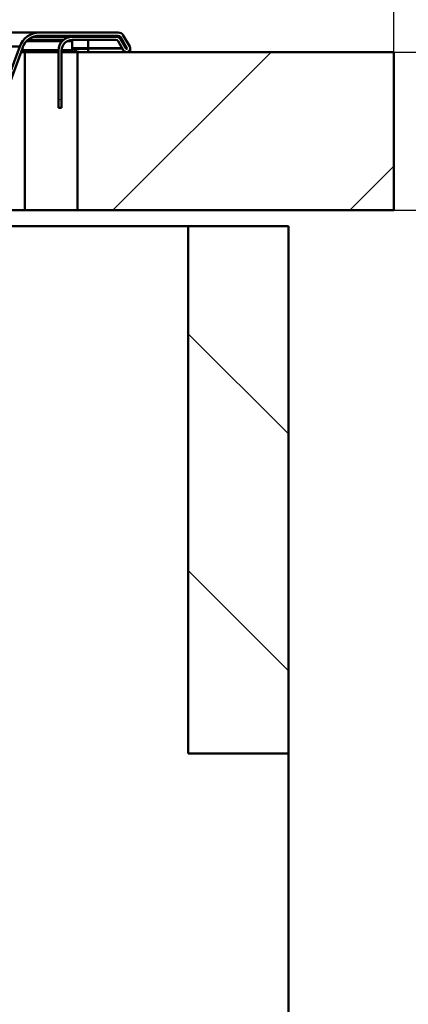
# Paper-space layout 'DS_2' of a CAD drawing. Units: millimetres. Extents: x 0 to 2100, y 0 to 2970.
# Drawn here: x 930 to 1004, y 1560 to 1747 of the extents above; entities that cross this region are included whole.
import ezdxf

# ---------------------------------------------------------------- set-up
doc = ezdxf.new("R2010")
doc.units = ezdxf.units.MM
doc.header["$LTSCALE"] = 10
for name, color, linetype, lineweight in [('Dimensions(ISO)', 7, 'Continuous', 25), ('Hatch', 7, 'Continuous', 9), ('Visible Edges(ISO)', 7, 'Continuous', 50), ('Visible Tangent Edges(ISO)', 7, 'Continuous', 50)]:
    doc.layers.add(name, color=color, linetype=linetype, lineweight=lineweight)
doc.styles.add('Text__5.0mm', font='arial.ttf', dxfattribs={"width": 0.9})
doc.dimstyles.new('KS-Marketing', dxfattribs={"dimscale": 10, "dimtxt": 5, "dimasz": 3.5, "dimexe": 3.175, "dimexo": 0, "dimgap": 0.8, "dimtad": 1, "dimdec": 1, "dimrnd": 1e-08, "dimtxsty": 'Text__5.0mm', "dimcen": 0.09, "dimdle": 10, "dimclrd": 7, "dimclre": 7, "dimclrt": 7, "dimadec": 0, "dimazin": 2, "dimtfac": 0.7, "dimtdec": 4, "dimtmove": 0, "dimatfit": 3, "dimfxl": 1, "dimtolj": 1, "dimlwd": 25, "dimlwe": 25, "dimarcsym": 0})

# ---------------------------------------------------------------- blocks, each defined once
blk = doc.blocks.new('*D5')
at = {"layer": 'Defpoints', "color": 0, "linetype": 'Continuous', "transparency": 16777216}
for p in [(1000.78, 1710.83), (1131.65, 1710.83), (685.63, 1505.43)]:
    blk.add_point(p, dxfattribs=at)
at = {"layer": 'Dimensions(ISO)', "color": 7, "linetype": 'Continuous', "lineweight": 25, "transparency": 16777216}
for p, q in [((1000.78, 1710.83), (1163.4, 1710.83)), ((1131.65, 1540.43), (1131.65, 1675.83)), ((685.63, 1505.43), (1163.4, 1505.43))]:
    blk.add_line(p, q, dxfattribs=at)
at = {"layer": 'Dimensions(ISO)', "color": 7, "linetype": 'Continuous', "transparency": 16777216}
for points in [[(1125.82, 1675.83), (1137.48, 1675.83), (1131.65, 1710.83)], [(1125.82, 1540.43), (1137.48, 1540.43), (1131.65, 1505.43)]]:
    blk.add_solid(points, dxfattribs=at)
at = {"layer": 'Dimensions(ISO)', "color": 7, "linetype": 'Continuous', "lineweight": 25, "transparency": 16777216, "insert": (1098.12, 1557.67), "char_height": 50, "attachment_point": 4, "rotation": 90, "style": 'Text__5.0mm'}
blk.add_mtext('\\A1;205', dxfattribs=at)
blk = doc.blocks.new('*D6')
at = {"layer": 'Defpoints', "color": 0, "linetype": 'Continuous', "transparency": 16777216}
for p in [(1000.78, 1740.83), (1131.65, 1740.83), (1000.78, 1710.83)]:
    blk.add_point(p, dxfattribs=at)
at = {"layer": 'Dimensions(ISO)', "color": 7, "linetype": 'Continuous', "lineweight": 25, "transparency": 16777216}
for p, q in [((1131.65, 1775.83), (1131.65, 1891.11)), ((1000.78, 1740.83), (1163.4, 1740.83)), ((1131.65, 1710.83), (1131.65, 1740.83)), ((1000.78, 1710.83), (1163.4, 1710.83)), ((1131.65, 1675.83), (1131.65, 1640.83))]:
    blk.add_line(p, q, dxfattribs=at)
at = {"layer": 'Dimensions(ISO)', "color": 7, "linetype": 'Continuous', "transparency": 16777216}
for points in [[(1125.82, 1775.83), (1137.48, 1775.83), (1131.65, 1740.83)], [(1125.82, 1675.83), (1137.48, 1675.83), (1131.65, 1710.83)]]:
    blk.add_solid(points, dxfattribs=at)
at = {"layer": 'Dimensions(ISO)', "color": 7, "linetype": 'Continuous', "lineweight": 25, "transparency": 16777216, "insert": (1098.11, 1818.83), "char_height": 50, "attachment_point": 4, "rotation": 90, "style": 'Text__5.0mm'}
blk.add_mtext('\\A1;30', dxfattribs=at)
blk = doc.blocks.new('*D8')
at = {"layer": 'Defpoints', "color": 0, "linetype": 'Continuous', "transparency": 16777216}
for p in [(1000.78, 2115.24), (400.78, 1740.83), (1000.78, 1740.83)]:
    blk.add_point(p, dxfattribs=at)
at = {"layer": 'Dimensions(ISO)', "color": 7, "linetype": 'Continuous', "lineweight": 25, "transparency": 16777216}
for p, q in [((400.78, 1740.83), (400.78, 2146.99)), ((1000.78, 1740.83), (1000.78, 2146.99)), ((435.78, 2115.24), (965.78, 2115.24))]:
    blk.add_line(p, q, dxfattribs=at)
at = {"layer": 'Dimensions(ISO)', "color": 7, "linetype": 'Continuous', "transparency": 16777216}
for points in [[(435.78, 2121.07), (435.78, 2109.4), (400.78, 2115.24)], [(965.78, 2121.07), (965.78, 2109.4), (1000.78, 2115.24)]]:
    blk.add_solid(points, dxfattribs=at)
at = {"layer": 'Dimensions(ISO)', "color": 7, "linetype": 'Continuous', "lineweight": 25, "transparency": 16777216, "insert": (651.02, 2148.76), "char_height": 50, "attachment_point": 4, "style": 'Text__5.0mm'}
blk.add_mtext('\\A1;600', dxfattribs=at)
blk = doc.blocks.new('*D9')
at = {"layer": 'Defpoints', "color": 0, "linetype": 'Continuous', "transparency": 16777216}
for p in [(1000.78, 1740.83), (1255.87, 1740.83), (930.78, 840.83)]:
    blk.add_point(p, dxfattribs=at)
at = {"layer": 'Dimensions(ISO)', "color": 7, "linetype": 'Continuous', "lineweight": 25, "transparency": 16777216}
for p, q in [((1000.78, 1740.83), (1287.62, 1740.83)), ((1255.87, 875.83), (1255.87, 1705.83)), ((930.78, 840.83), (1287.62, 840.83))]:
    blk.add_line(p, q, dxfattribs=at)
at = {"layer": 'Dimensions(ISO)', "color": 7, "linetype": 'Continuous', "transparency": 16777216}
for points in [[(1250.04, 1705.83), (1261.71, 1705.83), (1255.87, 1740.83)], [(1250.04, 875.83), (1261.71, 875.83), (1255.87, 840.83)]]:
    blk.add_solid(points, dxfattribs=at)
at = {"layer": 'Dimensions(ISO)', "color": 7, "linetype": 'Continuous', "lineweight": 25, "transparency": 16777216, "insert": (1222.35, 1241.19), "char_height": 50, "attachment_point": 4, "rotation": 90, "style": 'Text__5.0mm'}
blk.add_mtext('\\A1;900', dxfattribs=at)

psp = doc.layouts.new('DS_2')

# ---------------------------------------------------------------- hatches: boundary and pattern name
at = {"layer": 'Hatch'}
h = psp.add_hatch(dxfattribs=at)
h.set_pattern_fill('ANSI31', color=256, scale=254, angle=105, style=0)
h.set_pattern_definition([(150, (0, 0), (-15.875, -27.4963), [])])
edge = h.paths.add_edge_path()
edge.add_line((908.28, 1730.77), (908.28, 1730.28))
edge.add_line((908.28, 1730.28), (923.1, 1730.41))
edge.add_ellipse((923.06, 1735.01), major_axis=(4.6, 0.04), ratio=1, start_angle=270, end_angle=339.5)
edge.add_line((927.38, 1733.44), (930.39, 1741.69))
edge.add_ellipse((933.58, 1740.53), major_axis=(1.16, 3.19), ratio=1, start_angle=20, end_angle=90, ccw=False)
edge.add_line((933.58, 1743.93), (948.52, 1743.93))
edge.add_ellipse((948.52, 1743.43), major_axis=(0.5, 0), ratio=1, start_angle=30, end_angle=90, ccw=False)
edge.add_line((948.95, 1743.68), (950.17, 1741.58))
edge.add_ellipse((950.08, 1741.53), major_axis=(0.05, -0.0866), ratio=1, start_angle=270, end_angle=450, ccw=False)
edge.add_line((949.99, 1741.48), (949.01, 1743.18))
edge.add_ellipse((948.06, 1742.63), major_axis=(0.953, 0.55), ratio=1, start_angle=0, end_angle=60)
edge.add_line((948.06, 1743.73), (939.78, 1743.73))
edge.add_ellipse((939.78, 1741.13), major_axis=(-2.6, 0), ratio=1, start_angle=270, end_angle=360)
edge.add_line((937.18, 1741.13), (937.18, 1730.23))
edge.add_line((937.18, 1730.23), (937.78, 1730.23))
edge.add_line((937.78, 1730.23), (937.78, 1741.13))
edge.add_ellipse((939.78, 1741.13), major_axis=(0, 2), ratio=1, start_angle=0, end_angle=90, ccw=False)
edge.add_line((939.78, 1743.13), (948.06, 1743.13))
edge.add_ellipse((948.06, 1742.63), major_axis=(0.5, 0), ratio=1, start_angle=30, end_angle=90, ccw=False)
edge.add_line((948.49, 1742.88), (949.47, 1741.18))
edge.add_ellipse((950.08, 1741.53), major_axis=(0.35, -0.606), ratio=1, start_angle=270, end_angle=450)
edge.add_line((950.69, 1741.88), (949.47, 1743.98))
edge.add_ellipse((948.52, 1743.43), major_axis=(-0.55, 0.953), ratio=1, start_angle=270, end_angle=330)
edge.add_line((948.52, 1744.53), (933.58, 1744.53))
edge.add_ellipse((933.58, 1740.53), major_axis=(-4, 0), ratio=1, start_angle=270, end_angle=340)
edge.add_line((929.82, 1741.9), (926.82, 1733.64))
edge.add_ellipse((923.06, 1735.01), major_axis=(-1.37, -3.76), ratio=1, start_angle=20.5, end_angle=90, ccw=False)
edge.add_line((923.09, 1731.01), (908.44, 1730.88))
edge.add_ellipse((907.77, 1731.63), major_axis=(-0.744, -0.668), ratio=1, start_angle=78.5674, end_angle=90, ccw=False)
h = psp.add_hatch(dxfattribs=at)
h.set_pattern_fill('ANSI31', color=256, scale=254, angle=180, style=0)
h.set_pattern_definition([(225, (0, 0), (22.45064, -22.45064), [])])
h.paths.add_polyline_path([(1000.78, 1710.83), (1000.78, 1740.83), (940.78, 1740.83), (940.78, 1710.83)])
h = psp.add_hatch(dxfattribs=at)
h.set_pattern_fill('ANSI31', color=256, scale=254, angle=90, style=0)
h.set_pattern_definition([(135, (0, 0), (-22.45064, -22.45064), [])])
h.paths.add_polyline_path([(961.78, 1607.83), (980.78, 1607.83), (980.78, 1707.83), (961.78, 1707.83)])

# ---------------------------------------------------------------- linework, layer by layer
at = {"layer": 'Visible Edges(ISO)'}
for p, q in [((933.58, 1744.53), (913.16, 1744.53)), ((932.43, 1743.73), (939.28, 1743.73)), ((948.52, 1744.53), (933.58, 1744.53)), ((933.58, 1743.93), (948.52, 1743.93)), ((939.77, 1743.73), (939.28, 1743.73)), ((939.77, 1743.73), (939.77, 1743.73)), ((948.06, 1743.73), (939.78, 1743.73)), ((948.95, 1743.68), (950.17, 1741.58)), ((950.69, 1741.88), (949.47, 1743.98)), ((929.82, 1741.9), (926.82, 1733.64)), ((927.38, 1733.44), (930.39, 1741.69)), ((938.12, 1743.13), (931.39, 1743.13)), ((939.78, 1743.13), (948.06, 1743.13)), ((939.78, 1743.13), (939.78, 1743.12)), ((939.78, 1742.88), (939.78, 1743.12)), ((939.78, 1741.18), (939.78, 1742.88)), ((942.78, 1741.53), (942.78, 1741.43)), ((948.49, 1742.88), (949.47, 1741.18)), ((949.99, 1741.48), (949.01, 1743.18)), ((950.78, 1740.83), (950.78, 1741.53)), ((930.07, 1740.83), (930.78, 1740.83)), ((930.78, 1740.83), (937.18, 1740.83)), ((937.18, 1741.13), (937.18, 1730.23)), ((937.78, 1730.23), (937.78, 1741.13)), ((937.78, 1740.83), (940.78, 1740.83)), ((939.78, 1741.18), (939.78, 1740.96)), ((1000.78, 1740.83), (940.78, 1740.83)), ((940.78, 1740.83), (940.78, 1710.83)), ((942.78, 1741.43), (942.78, 1740.83)), ((942.78, 1740.83), (942.78, 1740.83)), ((950.18, 1740.84), (950.18, 1740.83)), ((1000.78, 1710.83), (1000.78, 1740.83)), ((937.18, 1730.23), (937.78, 1730.23)), ((930.78, 1710.83), (910.66, 1710.83)), ((940.78, 1710.83), (930.78, 1710.83)), ((940.78, 1710.83), (1000.78, 1710.83)), ((910.5, 1707.83), (961.78, 1707.83)), ((980.78, 1707.83), (961.78, 1707.83)), ((961.78, 1707.83), (961.78, 1607.83)), ((980.78, 1607.83), (980.78, 1707.83)), ((961.78, 1607.83), (980.78, 1607.83)), ((980.78, 1607.83), (980.78, 964.83))]:
    psp.add_line(p, q, dxfattribs=at)
for centre, radius, start, end in [((933.58, 1740.53), 4, 90, 160), ((933.58, 1740.53), 3.4, 90, 160), ((939.78, 1741.13), 2.6, 90, 180), ((948.06, 1742.63), 1.1, 30, 90), ((948.52, 1743.43), 1.1, 30, 90), ((948.52, 1743.43), 0.5, 30, 90), ((939.78, 1741.13), 2, 90, 180), ((948.06, 1742.63), 0.5, 30, 90), ((950.08, 1741.53), 0.7, 210, 30), ((950.08, 1741.53), 0.1, 210, 30)]:
    psp.add_arc(centre, radius, start, end, dxfattribs=at)
for points in [[(939.77, 1743.73), (939.77, 1743.73), (939.77, 1743.73), (939.77, 1743.73)], [(939.78, 1743.12), (939.78, 1743.13), (939.78, 1743.13), (939.77, 1743.13)], [(940.28, 1741.43), (940.33, 1741.43), (940.41, 1741.43), (940.48, 1741.43)], [(940.48, 1740.84), (940.41, 1740.84), (940.33, 1740.83), (940.28, 1740.83)], [(940.48, 1741.43), (941.25, 1741.43), (942.01, 1741.43), (942.78, 1741.43)], [(942.78, 1740.83), (942.01, 1740.83), (941.25, 1740.84), (940.48, 1740.84)]]:
    psp.add_open_spline(points, degree=3, dxfattribs=at)
for points, knots in [([(939.78, 1741.45), (939.78, 1741.41), (940.06, 1741.43), (940.24, 1741.43), (940.25, 1741.43), (940.27, 1741.43), (940.28, 1741.43)], [-2.293531, -2.293531, -2.293531, -2.293531, -0.164927, -0.164927, -0.164927, 0, 0, 0, 0]), ([(940.28, 1740.83), (940.18, 1740.83), (940.04, 1740.85), (939.93, 1740.83), (939.84, 1740.82), (939.78, 1740.84), (939.78, 1740.96)], [0, 0, 0, 0, 1.240683, 1.240683, 1.240683, 2.293531, 2.293531, 2.293531, 2.293531])]:
    psp.add_open_spline(points, degree=3, knots=knots, dxfattribs=at)
at = {"layer": 'Visible Tangent Edges(ISO)'}
for p, q in [((939.28, 1743.73), (939.28, 1743.68)), ((942.78, 1743.93), (942.78, 1743.73)), ((948.95, 1743.68), (948.39, 1743.68)), ((913.18, 1741.9), (929.82, 1741.9)), ((931.12, 1742.88), (937.86, 1742.88)), ((938.81, 1742.88), (939.78, 1742.88)), ((942.78, 1741.58), (939.78, 1741.58)), ((942.78, 1743.13), (942.78, 1741.58)), ((949.24, 1741.58), (942.78, 1741.58)), ((942.78, 1741.58), (942.78, 1741.53)), ((949.27, 1741.53), (942.78, 1741.53)), ((950.17, 1741.58), (949.93, 1741.58)), ((950.18, 1741.53), (949.96, 1741.53)), ((930.2, 1741.18), (937.18, 1741.18)), ((930.78, 1740.83), (930.78, 1710.83)), ((937.78, 1741.18), (939.78, 1741.18)), ((940.28, 1741.43), (940.28, 1740.83)), ((940.48, 1741.43), (940.48, 1740.84))]:
    psp.add_line(p, q, dxfattribs=at)

# ---------------------------------------------------------------- dimensions: what is measured, and where the dimension line sits
at = {"layer": 'Dimensions(ISO)', "color": 7, "linetype": 'Continuous', "lineweight": 25}
for base, p1, p2, angle, override, picture, middle in [((1000.78, 2115.24), (400.78, 1740.83), (1000.78, 1740.83), 180, {"dimgap": 0.8, "dimdec": 1, "dimtol": 0, "dimlim": 0, "dimtp": 0, "dimtm": 0, "dimtdec": 4, "dimtofl": 0, "dimatfit": 1}, '*D8', (700.78, 2115.24)), ((1131.65, 1740.83), (1000.78, 1710.83), (1000.78, 1740.83), 90, {"dimgap": 0.8, "dimdec": 1, "dimtol": 0, "dimlim": 0, "dimtp": 0, "dimtm": 0, "dimtdec": 4, "dimtofl": 1, "dimatfit": 1}, '*D6', (1131.65, 1850.97)), ((1255.87, 1740.83), (930.78, 840.83), (1000.78, 1740.83), 90, {"dimgap": 0.8, "dimdec": 1, "dimtol": 0, "dimlim": 0, "dimtp": 0, "dimtm": 0, "dimtdec": 4, "dimtofl": 0, "dimatfit": 1}, '*D9', (1255.87, 1290.83)), ((1131.65, 1710.83), (685.63, 1505.43), (1000.78, 1710.83), 90, {"dimgap": 0.8, "dimdec": 0, "dimtol": 0, "dimlim": 0, "dimtp": 0, "dimtm": 0, "dimtdec": 4, "dimtofl": 0, "dimatfit": 1}, '*D5', (1131.65, 1607.93))]:
    dim = psp.add_linear_dim(base=base, p1=p1, p2=p2, angle=angle, dimstyle='KS-Marketing', override=override, dxfattribs=at)
    dim.commit()
    dim.dimension.update_dxf_attribs({"geometry": picture, "text_midpoint": middle, "dimtype": 160})

doc.saveas('drawing.dxf')
